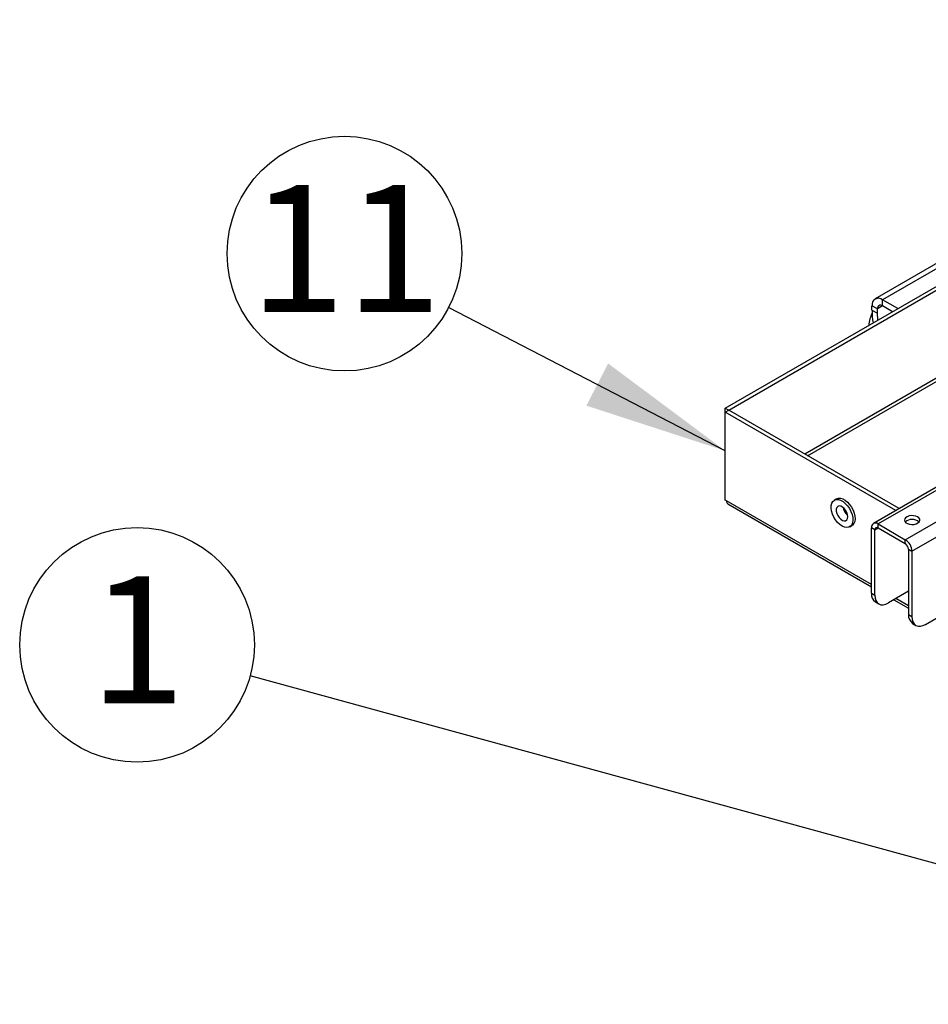
# Model space of a CAD drawing. Extents: x 5 to 292, y 5 to 205.
# Drawn here: x 113 to 132, y 91 to 112 of the extents above; entities that cross this region are included whole.
import ezdxf

# ---------------------------------------------------------------- set-up
doc = ezdxf.new("R2010")
doc.units = 0
doc.layers.get('0').update_dxf_attribs({"linetype": 'CONTINUOUS'})
doc.styles.add('SLDTEXTSTYLE1', font='TXT', dxfattribs={"width": 0.605})
doc.dimstyles.new('SLDDIMSTYLE0', dxfattribs={"dimtxt": 0.18, "dimasz": 3, "dimexe": 0, "dimexo": 0.0625, "dimgap": 0, "dimtad": 0, "dimtih": 1, "dimtoh": 1, "dimdec": 0, "dimrnd": 1e-09, "dimzin": 0, "dimtxsty": 'STANDARD', "dimsah": 1, "dimcen": 0.09, "dimazin": 3, "dimtfac": 3, "dimtdec": 0, "dimtofl": 0, "dimtmove": 0, "dimatfit": 3, "dimtolj": 1, "dimtzin": 0})

# ---------------------------------------------------------------- blocks, each defined once
blk = doc.blocks.new('SW_NOTE_0_4')
at = {"color": 0, "linetype": 'CONTINUOUS'}
blk.add_circle((-2.168, 1.122), 2.441, dxfattribs=at)
at = {"color": 0, "linetype": 'CONTINUOUS', "insert": (-2.144, 2.551), "char_height": 2.6458, "attachment_point": 2, "style": 'SLDTEXTSTYLE1'}
blk.add_mtext('11', dxfattribs=at)
blk = doc.blocks.new('SW_NOTE_0_9')
at = {"color": 0, "linetype": 'CONTINUOUS'}
blk.add_circle((-2.354, 0.645), 2.441, dxfattribs=at)
at = {"color": 0, "linetype": 'CONTINUOUS', "insert": (-2.342, 2.074), "char_height": 2.646, "attachment_point": 2, "style": 'SLDTEXTSTYLE1'}
blk.add_mtext('1', dxfattribs=at)

msp = doc.modelspace()

# ---------------------------------------------------------------- linework, layer by layer
at = {"color": 7, "linetype": 'CONTINUOUS'}
for p, q in [((128.148, 103.871), (142.144, 111.951)), ((128.218, 103.83), (142.215, 111.91)), ((149.049, 111.758), (131.23, 101.472)), ((149.147, 111.749), (131.328, 101.462)), ((131.893, 101.135), (149.712, 111.422)), ((132.032, 100.895), (149.851, 111.182)), ((134.036, 107.743), (131.265, 106.143)), ((134.191, 107.728), (131.42, 106.127)), ((131.738, 105.944), (131.42, 106.127)), ((131.42, 105.997), (131.42, 106.127)), ((131.314, 105.935), (131.2, 106.001)), ((131.2, 105.911), (131.2, 106.001)), ((131.2, 105.911), (131.314, 105.846)), ((131.314, 105.846), (131.314, 105.935)), ((131.625, 105.878), (131.42, 105.997)), ((128.148, 103.787), (128.148, 103.871)), ((128.148, 103.871), (128.218, 103.83)), ((128.148, 103.787), (128.218, 103.828)), ((128.148, 101.958), (128.148, 103.787)), ((131.694, 101.74), (128.148, 103.787)), ((128.218, 103.828), (128.218, 103.83)), ((131.765, 101.781), (128.218, 103.828)), ((128.174, 101.943), (128.148, 101.958)), ((128.203, 101.879), (131.189, 100.155)), ((130.461, 101.984), (130.416, 101.958)), ((130.661, 101.682), (130.692, 101.65)), ((130.736, 101.404), (130.781, 101.429)), ((131.26, 101.341), (131.189, 101.382)), ((131.189, 100.023), (131.189, 101.382)), ((131.328, 101.38), (131.328, 101.462)), ((131.328, 101.462), (131.893, 101.135)), ((131.328, 101.38), (131.893, 101.054)), ((131.26, 99.982), (131.26, 101.341)), ((131.893, 101.054), (131.893, 101.135)), ((131.961, 100.936), (132.032, 100.895)), ((131.961, 100.936), (131.961, 99.577)), ((132.032, 100.895), (132.032, 99.537)), ((132.315, 99.373), (133.695, 100.17)), ((131.189, 100.023), (131.26, 99.982)), ((131.961, 100.061), (131.543, 99.819)), ((131.272, 99.84), (131.343, 99.799)), ((131.657, 99.885), (131.961, 99.709)), ((131.961, 99.577), (132.032, 99.537)), ((132.044, 99.394), (132.115, 99.353))]:
    msp.add_line(p, q, dxfattribs=at)
at = {"color": 8, "linetype": 'CONTINUOUS'}
for p, q in [((142.189, 110.066), (129.801, 102.915)), ((129.857, 102.882), (142.217, 110.017)), ((131.42, 105.997), (131.314, 105.935)), ((131.189, 100.202), (128.174, 101.943)), ((131.26, 101.341), (131.328, 101.38)), ((131.961, 99.757), (131.698, 99.909))]:
    msp.add_line(p, q, dxfattribs=at)
at = {"color": 7, "linetype": 'CONTINUOUS', "flags": 128}
for points in [[(131.319, 105.702), (131.319, 105.713), (131.314, 105.846)], [(130.461, 101.984), (130.462, 101.984), (130.5, 101.997), (130.544, 101.996), (130.592, 101.982), (130.641, 101.955), (130.689, 101.916), (130.734, 101.867)], [(130.689, 101.842), (130.729, 101.786), (130.761, 101.725), (130.785, 101.661), (130.799, 101.599), (130.802, 101.541), (130.795, 101.489), (130.778, 101.446), (130.751, 101.414), (130.716, 101.395), (130.675, 101.389), (130.629, 101.396), (130.58, 101.417), (130.532, 101.45), (130.485, 101.494), (130.442, 101.547), (130.406, 101.606), (130.378, 101.669), (130.359, 101.732), (130.35, 101.792), (130.352, 101.848), (130.364, 101.895), (130.387, 101.933), (130.418, 101.959), (130.456, 101.972), (130.5, 101.971), (130.548, 101.956), (130.597, 101.929), (130.645, 101.89), (130.689, 101.842)], [(130.516, 101.595), (130.549, 101.561), (130.585, 101.537), (130.62, 101.526), (130.651, 101.529), (130.675, 101.545), (130.691, 101.574), (130.696, 101.611), (130.691, 101.655), (130.675, 101.702), (130.651, 101.746), (130.62, 101.785), (130.585, 101.814), (130.549, 101.832), (130.516, 101.836), (130.488, 101.826), (130.468, 101.804), (130.457, 101.77), (130.457, 101.729), (130.468, 101.683), (130.488, 101.637), (130.516, 101.595)], [(130.734, 101.867), (130.773, 101.811), (130.806, 101.75), (130.829, 101.687), (130.843, 101.625), (130.847, 101.566), (130.84, 101.515), (130.822, 101.472), (130.796, 101.44), (130.781, 101.429)], [(130.657, 101.677), (130.691, 101.643), (130.694, 101.64)], [(132.148, 101.609), (132.11, 101.625), (132.065, 101.634), (132.017, 101.635), (131.971, 101.628), (131.93, 101.614), (131.899, 101.593), (131.88, 101.567), (131.875, 101.54), (131.884, 101.513), (131.906, 101.489), (131.94, 101.469), (131.982, 101.456), (132.029, 101.451), (132.076, 101.454), (132.12, 101.465), (132.156, 101.483), (132.181, 101.507), (132.194, 101.533), (132.192, 101.561), (132.176, 101.587), (132.148, 101.609)], [(131.26, 99.982), (131.265, 99.922), (131.281, 99.87), (131.307, 99.828), (131.343, 99.799), (131.385, 99.783), (131.434, 99.781), (131.487, 99.793), (131.543, 99.819)], [(132.032, 99.537), (132.037, 99.476), (132.053, 99.424), (132.08, 99.383), (132.115, 99.353), (132.158, 99.338), (132.207, 99.336), (132.26, 99.348), (132.315, 99.373)]]:
    msp.add_lwpolyline(points, dxfattribs=at)
at = {"color": 7, "linetype": 'CONTINUOUS'}
for centre, radius, start, end in [((131.334, 106.022), 0.135, 50.7967, 189.214), ((132.778, 105.902), 1.577, 179.6822, 189.3635), ((131.378, 105.946), 0.0655, 50.7967, 189.214), ((131.967, 105.515), 0.837, 156.2609, 174.5239), ((128.241, 101.935), 0.0671, 172.7442, 235.9436), ((130.872, 101.851), 0.276, 190.0049, 219.1232), ((130.864, 101.847), 0.262, 191.0081, 219.0813), ((131.274, 101.396), 0.0856, 50.7967, 189.214), ((131.301, 101.348), 0.0419, 50.7967, 189.214), ((132.035, 101.339), 0.217, 48.6889, 131.3111), ((131.731, 100.882), 0.301, 2.6055, 57.3945), ((131.814, 100.929), 0.148, 2.6055, 57.3945), ((131.385, 100.001), 0.197, 173.7012, 234.9867), ((132.157, 99.556), 0.197, 173.7012, 234.9867)]:
    msp.add_arc(centre, radius, start, end, dxfattribs=at)

# ---------------------------------------------------------------- block references
for name, p in [('SW_NOTE_0_4', (122.39, 105.963)), ('SW_NOTE_0_9', (118.261, 98.302))]:
    msp.add_blockref(name, p, dxfattribs=at)

# ---------------------------------------------------------------- leaders
for points in [[(128.148, 102.983), (122.39, 105.963)], [(143.189, 91.471), (118.261, 98.302)]]:
    msp.add_leader(points, dimstyle='SLDDIMSTYLE0', dxfattribs=at)

doc.saveas('drawing.dxf')
